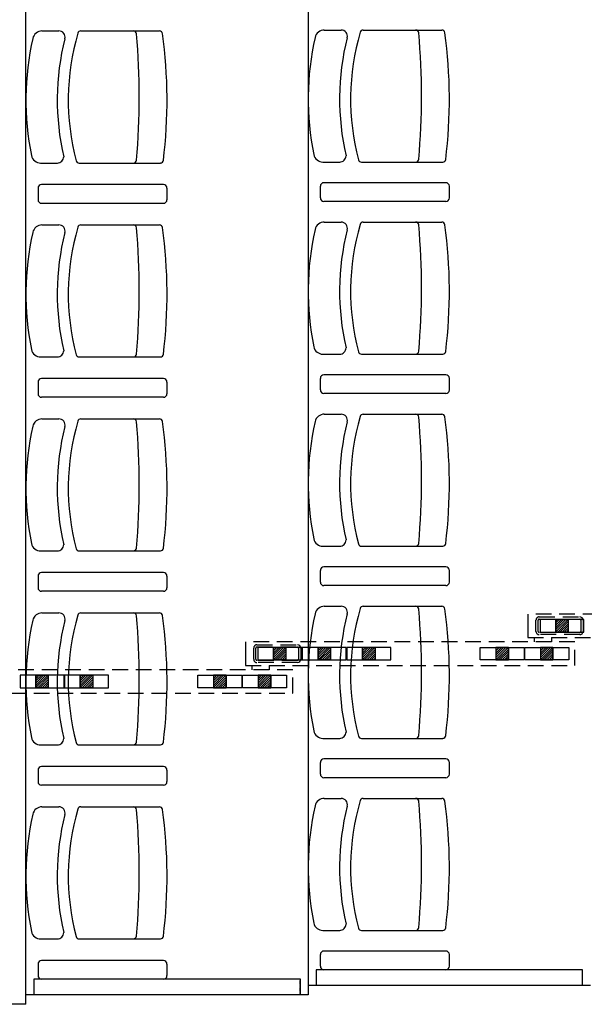
# Model space of a CAD drawing. Units: millimetres. Extents: x -1646 to 96220, y -18745 to 40556.
# Drawn here: x 29643 to 31443, y 10713 to 13854 of the extents above; entities that cross this region are included whole.
import ezdxf

# ---------------------------------------------------------------- set-up
doc = ezdxf.new("R2010")
doc.units = ezdxf.units.MM
doc.linetypes.add('HIDDEN', pattern=[0.5, 0.3, -0.2])
doc.linetypes.add('INTERROMPU2', pattern=[0.375, 0.25, -0.125])
doc.layers.add('AT_303_CACHE1', color=251, linetype='HIDDEN')
doc.layers.add('JONZAC. Plancher Haut - PLAN HAUT R+2', color=251, linetype='Continuous')

# ---------------------------------------------------------------- blocks, each defined once
blk = doc.blocks.new('2014-07-17 __ Scéno Agora R+1')
for p, q in [((108.4745, 168.2011), (108.4745, 185.9576)), ((109.3745, 185.9276), (109.3745, 168.2311)), ((108.526, 171.3061), (108.5795, 171.3061)), ((108.6499, 171.3061), (108.9004, 171.3061)), ((109.426, 171.3091), (109.4795, 171.3091)), ((109.55, 171.3091), (109.8004, 171.3091)), ((108.5217, 170.8848), (108.5752, 170.8848)), ((108.6443, 170.8848), (108.9041, 170.8848)), ((109.4217, 170.8878), (109.4752, 170.8878)), ((109.5444, 170.8878), (109.8041, 170.8878)), ((108.5133, 170.8046), (108.5133, 170.7677)), ((108.913, 170.8161), (108.5248, 170.8161)), ((108.9246, 170.7677), (108.9246, 170.8046)), ((109.4133, 170.8106), (109.4133, 170.7737)), ((109.8131, 170.8221), (109.4249, 170.8221)), ((109.8246, 170.7737), (109.8246, 170.8106)), ((108.913, 170.7561), (108.5248, 170.7561)), ((109.8131, 170.7621), (109.4249, 170.7621)), ((108.526, 170.6874), (108.5795, 170.6874)), ((108.6499, 170.6874), (108.9004, 170.6874)), ((109.426, 170.6963), (109.4795, 170.6963)), ((109.55, 170.6963), (109.8004, 170.6963)), ((109.4217, 170.275), (109.4752, 170.275)), ((109.5444, 170.2751), (109.8041, 170.2751)), ((108.5217, 170.266), (108.5752, 170.266)), ((108.6443, 170.2661), (108.9041, 170.2661)), ((109.8131, 170.2094), (109.4249, 170.2094)), ((108.5133, 170.1858), (108.5133, 170.1489)), ((108.913, 170.1974), (108.5248, 170.1974)), ((108.9246, 170.1489), (108.9246, 170.1858)), ((109.4133, 170.1979), (109.4133, 170.1609)), ((109.8246, 170.1609), (109.8246, 170.1978)), ((109.8131, 170.1494), (109.4249, 170.1494)), ((108.913, 170.1374), (108.5248, 170.1374)), ((109.426, 170.0836), (109.4795, 170.0836)), ((109.55, 170.0836), (109.8004, 170.0836)), ((108.526, 170.0686), (108.5795, 170.0686)), ((108.6499, 170.0686), (108.9004, 170.0686)), ((108.5217, 169.6473), (108.5752, 169.6473)), ((108.6443, 169.6473), (108.9041, 169.6473)), ((109.4217, 169.6622), (109.4752, 169.6622)), ((109.5444, 169.6623), (109.8041, 169.6623)), ((108.913, 169.5786), (108.5248, 169.5786)), ((109.4133, 169.5851), (109.4133, 169.5481)), ((109.8131, 169.5966), (109.4249, 169.5966)), ((109.8246, 169.5481), (109.8246, 169.5851)), ((108.5133, 169.5671), (108.5133, 169.5301)), ((108.9246, 169.5301), (108.9246, 169.5671)), ((108.913, 169.5186), (108.5248, 169.5186)), ((109.8131, 169.5366), (109.4249, 169.5366)), ((109.426, 169.4708), (109.4795, 169.4708)), ((109.55, 169.4708), (109.8004, 169.4708)), ((108.526, 169.4498), (108.5795, 169.4498)), ((108.6499, 169.4498), (108.9004, 169.4498)), ((109.4217, 169.0495), (109.4752, 169.0495)), ((109.5444, 169.0495), (109.8041, 169.0495)), ((108.5217, 169.0285), (108.5752, 169.0285)), ((108.6443, 169.0286), (108.9041, 169.0286)), ((109.8131, 168.9838), (109.4249, 168.9838)), ((108.913, 168.9598), (108.5248, 168.9598)), ((109.4133, 168.9723), (109.4133, 168.9354)), ((109.8246, 168.9354), (109.8246, 168.9723)), ((108.5133, 168.9483), (108.5133, 168.9114)), ((108.9246, 168.9114), (108.9246, 168.9483)), ((109.8131, 168.9238), (109.4249, 168.9238)), ((108.913, 168.8998), (108.5248, 168.8998)), ((109.426, 168.858), (109.4795, 168.858)), ((109.55, 168.858), (109.8004, 168.858)), ((108.526, 168.8311), (108.5795, 168.8311)), ((108.6499, 168.8311), (108.9004, 168.8311)), ((109.4217, 168.4367), (109.4752, 168.4367)), ((109.5444, 168.4368), (109.8041, 168.4368)), ((108.5217, 168.4097), (108.5752, 168.4097)), ((108.6443, 168.4098), (108.9041, 168.4098)), ((109.4133, 168.3595), (109.4133, 168.3226)), ((109.8131, 168.3711), (109.4249, 168.3711)), ((109.8246, 168.3226), (109.8246, 168.3595)), ((108.5133, 168.3295), (108.5133, 168.2926)), ((108.913, 168.3411), (108.5248, 168.3411)), ((108.9246, 168.2926), (108.9246, 168.3295)), ((109.8131, 168.3111), (109.4249, 168.3111)), ((108.913, 168.2811), (108.5248, 168.2811)), ((110.2746, 168.2611), (109.3746, 168.2611)), ((109.3746, 168.2311), (108.4746, 168.2311)), ((108.4746, 168.2011), (107.5746, 168.2011))]:
    blk.add_line(p, q)
at = {"ltscale": 0.2}
for p, q in [((110.0751, 169.4461), (110.0751, 169.3711)), ((110.2539, 169.4286), (110.1137, 169.4286)), ((110.1137, 169.4286), (110.1137, 169.3885)), ((110.1637, 169.4286), (110.1637, 169.3885)), ((110.1637, 169.3885), (110.1637, 169.4286)), ((110.1637, 169.4286), (110.2038, 169.4286)), ((110.2029, 169.4286), (110.1637, 169.3894)), ((110.1959, 169.4286), (110.1637, 169.3965)), ((110.1888, 169.4286), (110.1637, 169.4036)), ((110.1817, 169.4286), (110.1637, 169.4107)), ((110.1746, 169.4286), (110.1637, 169.4177)), ((110.1675, 169.4286), (110.1637, 169.4248)), ((110.2038, 169.4224), (110.17, 169.3885)), ((110.2038, 169.4224), (110.17, 169.3885)), ((110.2038, 169.4286), (110.2038, 169.3885)), ((110.2038, 169.4286), (110.2038, 169.3885)), ((110.2539, 169.3885), (110.2539, 169.4286)), ((110.2038, 169.4153), (110.177, 169.3885)), ((110.2038, 169.4082), (110.1841, 169.3885)), ((110.2038, 169.4012), (110.1912, 169.3885)), ((110.2038, 169.3941), (110.1983, 169.3885)), ((110.0961, 169.3572), (110.0961, 169.3711)), ((110.1137, 169.3885), (110.2539, 169.3885)), ((110.1512, 169.3571), (110.1512, 169.371)), ((110.2038, 169.3885), (110.1637, 169.3885)), ((109.1751, 169.3571), (109.1751, 169.2821)), ((109.3539, 169.3396), (109.2137, 169.3396)), ((109.2137, 169.3396), (109.2137, 169.2996)), ((109.2638, 169.3396), (109.2638, 169.2996)), ((109.2638, 169.2996), (109.2638, 169.3396)), ((109.2638, 169.3396), (109.3038, 169.3396)), ((109.303, 169.3396), (109.2638, 169.3004)), ((109.2959, 169.3396), (109.2638, 169.3075)), ((109.2888, 169.3396), (109.2638, 169.3146)), ((109.2817, 169.3396), (109.2638, 169.3217)), ((109.2746, 169.3396), (109.2638, 169.3288)), ((109.2676, 169.3396), (109.2638, 169.3358)), ((109.3038, 169.3334), (109.27, 169.2996)), ((109.3038, 169.3334), (109.27, 169.2996)), ((109.3038, 169.3396), (109.3038, 169.2996)), ((109.3038, 169.3396), (109.3038, 169.2996)), ((109.3539, 169.2996), (109.3539, 169.3396)), ((109.4961, 169.3396), (109.3559, 169.3396)), ((109.3559, 169.3396), (109.3559, 169.2996)), ((109.406, 169.3396), (109.406, 169.2996)), ((109.406, 169.2996), (109.406, 169.3396)), ((109.406, 169.3396), (109.446, 169.3396)), ((109.4452, 169.3396), (109.406, 169.3004)), ((109.4381, 169.3396), (109.406, 169.3075)), ((109.431, 169.3396), (109.406, 169.3146)), ((109.4239, 169.3396), (109.406, 169.3217)), ((109.4168, 169.3396), (109.406, 169.3288)), ((109.4098, 169.3396), (109.406, 169.3358)), ((109.446, 169.3334), (109.4122, 169.2996)), ((109.446, 169.3334), (109.4122, 169.2996)), ((109.446, 169.3396), (109.446, 169.2996)), ((109.446, 169.3396), (109.446, 169.2996)), ((109.4961, 169.2996), (109.4961, 169.3396)), ((109.6383, 169.3396), (109.4981, 169.3396)), ((109.4981, 169.3396), (109.4981, 169.2996)), ((109.5482, 169.3396), (109.5482, 169.2996)), ((109.5482, 169.2996), (109.5482, 169.3396)), ((109.5482, 169.3396), (109.5882, 169.3396)), ((109.5874, 169.3396), (109.5482, 169.3004)), ((109.5803, 169.3396), (109.5482, 169.3075)), ((109.5732, 169.3396), (109.5482, 169.3146)), ((109.5661, 169.3396), (109.5482, 169.3217)), ((109.5591, 169.3396), (109.5482, 169.3288)), ((109.552, 169.3396), (109.5482, 169.3358)), ((109.5882, 169.3334), (109.5544, 169.2996)), ((109.5882, 169.3334), (109.5544, 169.2996)), ((109.5882, 169.3396), (109.5882, 169.2996)), ((109.5882, 169.3396), (109.5882, 169.2996)), ((109.6383, 169.2996), (109.6383, 169.3396)), ((109.9227, 169.2996), (109.9227, 169.3396)), ((109.9227, 169.3396), (110.0629, 169.3396)), ((109.9728, 169.3396), (109.9728, 169.2996)), ((109.9728, 169.3396), (109.9728, 169.2996)), ((110.0128, 169.3396), (109.9728, 169.3396)), ((110.012, 169.3396), (109.9728, 169.3004)), ((110.0049, 169.3396), (109.9728, 169.3075)), ((109.9978, 169.3396), (109.9728, 169.3146)), ((109.9907, 169.3396), (109.9728, 169.3217)), ((109.9836, 169.3396), (109.9728, 169.3288)), ((109.9766, 169.3396), (109.9728, 169.3358)), ((110.0128, 169.3334), (109.979, 169.2996)), ((110.0128, 169.3334), (109.979, 169.2996)), ((110.0128, 169.3396), (110.0128, 169.2996)), ((110.0128, 169.2996), (110.0128, 169.3396)), ((110.0629, 169.3396), (110.0629, 169.2996)), ((110.0649, 169.2996), (110.0649, 169.3396)), ((110.0649, 169.3396), (110.2051, 169.3396)), ((110.115, 169.3396), (110.115, 169.2996)), ((110.115, 169.3396), (110.115, 169.2996)), ((110.155, 169.3396), (110.115, 169.3396)), ((110.1542, 169.3396), (110.115, 169.3004)), ((110.1471, 169.3396), (110.115, 169.3075)), ((110.14, 169.3396), (110.115, 169.3146)), ((110.1329, 169.3396), (110.115, 169.3217)), ((110.1258, 169.3396), (110.115, 169.3288)), ((110.1188, 169.3396), (110.115, 169.3358)), ((110.155, 169.3334), (110.1212, 169.2996)), ((110.155, 169.3334), (110.1212, 169.2996)), ((110.155, 169.3396), (110.155, 169.2996)), ((110.155, 169.2996), (110.155, 169.3396)), ((110.2051, 169.3396), (110.2051, 169.2996)), ((109.2137, 169.2996), (109.3539, 169.2996)), ((109.3038, 169.2996), (109.2638, 169.2996)), ((109.3038, 169.3263), (109.2771, 169.2996)), ((109.3038, 169.3192), (109.2842, 169.2996)), ((109.3038, 169.3122), (109.2912, 169.2996)), ((109.3038, 169.3051), (109.2983, 169.2996)), ((109.3559, 169.2996), (109.4961, 169.2996)), ((109.446, 169.2996), (109.406, 169.2996)), ((109.446, 169.3263), (109.4193, 169.2996)), ((109.446, 169.3192), (109.4264, 169.2996)), ((109.446, 169.3122), (109.4334, 169.2996)), ((109.446, 169.3051), (109.4405, 169.2996)), ((109.4981, 169.2996), (109.6383, 169.2996)), ((109.5882, 169.2996), (109.5482, 169.2996)), ((109.5882, 169.3263), (109.5615, 169.2996)), ((109.5882, 169.3192), (109.5686, 169.2996)), ((109.5882, 169.3122), (109.5756, 169.2996)), ((109.5882, 169.3051), (109.5827, 169.2996)), ((110.0629, 169.2996), (109.9227, 169.2996)), ((109.9728, 169.2996), (110.0128, 169.2996)), ((110.0128, 169.3263), (109.9861, 169.2996)), ((110.0128, 169.3192), (109.9932, 169.2996)), ((110.0128, 169.3122), (110.0002, 169.2996)), ((110.0128, 169.3051), (110.0073, 169.2996)), ((110.2051, 169.2996), (110.0649, 169.2996)), ((110.115, 169.2996), (110.155, 169.2996)), ((110.155, 169.3263), (110.1283, 169.2996)), ((110.155, 169.3192), (110.1354, 169.2996)), ((110.155, 169.3122), (110.1424, 169.2996)), ((110.155, 169.3051), (110.1495, 169.2996)), ((109.1961, 169.2682), (109.1961, 169.2821)), ((109.2513, 169.2681), (109.2513, 169.282)), ((108.5962, 169.2506), (108.456, 169.2506)), ((108.456, 169.2506), (108.456, 169.2106)), ((108.506, 169.2506), (108.506, 169.2106)), ((108.506, 169.2106), (108.506, 169.2506)), ((108.506, 169.2506), (108.5461, 169.2506)), ((108.5452, 169.2506), (108.506, 169.2114)), ((108.5381, 169.2506), (108.506, 169.2185)), ((108.5311, 169.2506), (108.506, 169.2256)), ((108.524, 169.2506), (108.506, 169.2327)), ((108.5169, 169.2506), (108.506, 169.2398)), ((108.5098, 169.2506), (108.506, 169.2468)), ((108.5461, 169.2444), (108.5122, 169.2106)), ((108.5461, 169.2444), (108.5122, 169.2106)), ((108.5461, 169.2373), (108.5193, 169.2106)), ((108.5461, 169.2506), (108.5461, 169.2106)), ((108.5461, 169.2506), (108.5461, 169.2106)), ((108.5962, 169.2106), (108.5962, 169.2506)), ((108.7384, 169.2506), (108.5982, 169.2506)), ((108.5982, 169.2506), (108.5982, 169.2106)), ((108.6482, 169.2506), (108.6482, 169.2106)), ((108.6482, 169.2106), (108.6482, 169.2506)), ((108.6482, 169.2506), (108.6883, 169.2506)), ((108.6874, 169.2506), (108.6482, 169.2114)), ((108.6803, 169.2506), (108.6482, 169.2185)), ((108.6733, 169.2506), (108.6482, 169.2256)), ((108.6662, 169.2506), (108.6482, 169.2327)), ((108.6591, 169.2506), (108.6482, 169.2398)), ((108.652, 169.2506), (108.6482, 169.2468)), ((108.6883, 169.2444), (108.6544, 169.2106)), ((108.6883, 169.2444), (108.6544, 169.2106)), ((108.6883, 169.2373), (108.6615, 169.2106)), ((108.6883, 169.2506), (108.6883, 169.2106)), ((108.6883, 169.2506), (108.6883, 169.2106)), ((108.7384, 169.2106), (108.7384, 169.2506)), ((109.0228, 169.2106), (109.0228, 169.2506)), ((109.0228, 169.2506), (109.163, 169.2506)), ((109.0728, 169.2506), (109.0728, 169.2106)), ((109.0728, 169.2506), (109.0728, 169.2106)), ((109.1129, 169.2506), (109.0728, 169.2506)), ((109.112, 169.2506), (109.0728, 169.2114)), ((109.1049, 169.2506), (109.0728, 169.2185)), ((109.0978, 169.2506), (109.0728, 169.2256)), ((109.0908, 169.2506), (109.0728, 169.2327)), ((109.0837, 169.2506), (109.0728, 169.2398)), ((109.0766, 169.2506), (109.0728, 169.2468)), ((109.1129, 169.2444), (109.079, 169.2106)), ((109.1129, 169.2444), (109.079, 169.2106)), ((109.1129, 169.2373), (109.0861, 169.2106)), ((109.1129, 169.2506), (109.1129, 169.2106)), ((109.1129, 169.2106), (109.1129, 169.2506)), ((109.163, 169.2506), (109.163, 169.2106)), ((109.165, 169.2106), (109.165, 169.2506)), ((109.165, 169.2506), (109.3052, 169.2506)), ((109.215, 169.2506), (109.215, 169.2106)), ((109.215, 169.2506), (109.215, 169.2106)), ((109.2551, 169.2506), (109.215, 169.2506)), ((109.2542, 169.2506), (109.215, 169.2114)), ((109.2471, 169.2506), (109.215, 169.2185)), ((109.2401, 169.2506), (109.215, 169.2256)), ((109.233, 169.2506), (109.215, 169.2327)), ((109.2259, 169.2506), (109.215, 169.2398)), ((109.2188, 169.2506), (109.215, 169.2468)), ((109.2551, 169.2444), (109.2212, 169.2106)), ((109.2551, 169.2444), (109.2212, 169.2106)), ((109.2551, 169.2373), (109.2283, 169.2106)), ((109.2551, 169.2506), (109.2551, 169.2106)), ((109.2551, 169.2106), (109.2551, 169.2506)), ((109.3052, 169.2506), (109.3052, 169.2106)), ((108.456, 169.2106), (108.5962, 169.2106)), ((108.5461, 169.2106), (108.506, 169.2106)), ((108.5461, 169.2303), (108.5264, 169.2106)), ((108.5461, 169.2232), (108.5335, 169.2106)), ((108.5461, 169.2161), (108.5406, 169.2106)), ((108.5982, 169.2106), (108.7384, 169.2106)), ((108.6883, 169.2106), (108.6482, 169.2106)), ((108.6883, 169.2303), (108.6686, 169.2106)), ((108.6883, 169.2232), (108.6757, 169.2106)), ((108.6883, 169.2161), (108.6828, 169.2106)), ((109.163, 169.2106), (109.0228, 169.2106)), ((109.0728, 169.2106), (109.1129, 169.2106)), ((109.1129, 169.2303), (109.0932, 169.2106)), ((109.1129, 169.2232), (109.1003, 169.2106)), ((109.1129, 169.2161), (109.1074, 169.2106)), ((109.3052, 169.2106), (109.165, 169.2106)), ((109.215, 169.2106), (109.2551, 169.2106)), ((109.2551, 169.2303), (109.2354, 169.2106)), ((109.2551, 169.2232), (109.2425, 169.2106)), ((109.2551, 169.2161), (109.2496, 169.2106))]:
    blk.add_line(p, q, dxfattribs=at)
at = {"linetype": 'INTERROMPU2', "ltscale": 0.2}
for p, q in [((111.1251, 169.4461), (110.0751, 169.4461)), ((110.1008, 169.3908), (110.1008, 169.4264)), ((110.1078, 169.3908), (110.1078, 169.4264)), ((110.1113, 169.4369), (110.2403, 169.4369)), ((110.1113, 169.4299), (110.2403, 169.4299)), ((110.2438, 169.4264), (110.2438, 169.3908)), ((110.2508, 169.4264), (110.2508, 169.3908)), ((110.0751, 169.3711), (111.1251, 169.3711)), ((110.2403, 169.3873), (110.1113, 169.3873)), ((110.2403, 169.3803), (110.1113, 169.3803)), ((110.2251, 169.3571), (109.1751, 169.3571)), ((109.2008, 169.3018), (109.2008, 169.3374)), ((109.2078, 169.3018), (109.2078, 169.3374)), ((109.2113, 169.3479), (109.3403, 169.3479)), ((109.2113, 169.3409), (109.3403, 169.3409)), ((109.3438, 169.3374), (109.3438, 169.3018)), ((109.3508, 169.3374), (109.3508, 169.3018)), ((110.2251, 169.2821), (110.2251, 169.3571)), ((109.3403, 169.2983), (109.2113, 169.2983)), ((109.3252, 169.2681), (108.2751, 169.2681)), ((109.1751, 169.2821), (110.2251, 169.2821)), ((109.3403, 169.2913), (109.2113, 169.2913)), ((109.3252, 169.1931), (109.3252, 169.2681)), ((108.2751, 169.1931), (109.3252, 169.1931))]:
    blk.add_line(p, q, dxfattribs=at)
at = {"extrusion": (0.013668, 3.4832e-11, 0.999907)}
for p, q in [((110.2496, 168.3111), (109.3997, 168.3111)), ((109.3997, 168.3111), (109.3997, 168.2611)), ((110.2496, 168.2611), (110.2496, 168.3111)), ((109.3496, 168.2811), (108.4997, 168.2811)), ((108.4997, 168.2811), (108.4997, 168.2311)), ((109.3496, 168.2311), (109.3496, 168.2811))]:
    blk.add_line(p, q, dxfattribs=at)
for centre, radius, start, end in [((108.526, 171.2761, 0), 0.03, 90, 167.8314), ((108.5795, 171.2861, 0), 0.02, 346.4885, 90), ((108.6499, 171.2961, 0), 0.01, 90, 164.4142), ((108.8171, 171.2961, 0), 0.01, 4.6747, 90), ((108.9004, 171.2961, 0), 0.01, 7.4121, 90), ((109.426, 171.2791, 0), 0.03, 90, 167.8314), ((109.4795, 171.2891, 0), 0.02, 346.4885, 90), ((109.55, 171.2991, 0), 0.01, 90, 164.4142), ((109.7171, 171.2991, 0), 0.01, 4.6747, 90), ((109.8004, 171.2991, 0), 0.01, 7.4121, 90), ((109.3674, 171.0854, 0), 0.8928, 167.248, 191.4295), ((109.376, 171.0854, 0), 0.8014, 165.8386, 193.0164), ((109.3716, 171.0854, 0), 0.7618, 163.7294, 194.6932), ((106.5873, 171.0954, 0), 2.2488, 354.8606, 5.1408), ((107.351, 171.0854, 0), 1.5737, 352.9963, 7.7435), ((110.2674, 171.0884, 0), 0.8928, 167.248, 191.4295), ((110.2761, 171.0884, 0), 0.8014, 165.8386, 193.0164), ((110.2716, 171.0884, 0), 0.7618, 163.7294, 194.6932), ((107.4873, 171.0984, 0), 2.2488, 354.8606, 5.1408), ((108.251, 171.0884, 0), 1.5737, 352.9963, 7.7435), ((108.5217, 170.9148, 0), 0.03, 192.1686, 270), ((108.5752, 170.9048, 0), 0.02, 270, 0.2598), ((109.4217, 170.9178, 0), 0.03, 192.1686, 270), ((109.4752, 170.9078, 0), 0.02, 270, 0.2598), ((108.6443, 170.8948, 0), 0.01, 195.5858, 270), ((108.8171, 170.8948, 0), 0.01, 275.2477, 355.3253), ((108.903, 170.8948, 0), 0.01, 276.2535, 352.5879), ((109.5444, 170.8978, 0), 0.01, 195.5858, 270), ((109.7171, 170.8978, 0), 0.01, 275.2477, 355.3253), ((109.803, 170.8978, 0), 0.01, 276.2535, 352.5879), ((108.5248, 170.8046, 0), 0.0115, 90, 180.0082), ((108.913, 170.8046, 0), 0.0115, 359.9923, 90), ((109.4249, 170.8106, 0), 0.0115, 90, 180.0082), ((109.8131, 170.8106, 0), 0.0115, 359.9923, 90), ((109.4249, 170.7737, 0), 0.0115, 179.9918, 270), ((109.8131, 170.7737, 0), 0.0115, 270, 0), ((108.5248, 170.7677, 0), 0.0115, 179.9918, 270), ((108.913, 170.7677, 0), 0.0115, 270, 0), ((108.526, 170.6574, 0), 0.03, 90, 167.8314), ((108.5795, 170.6674, 0), 0.02, 346.4885, 90), ((109.3716, 170.4666, 0), 0.7618, 163.7294, 194.6932), ((108.6499, 170.6774, 0), 0.01, 90, 164.4142), ((108.8171, 170.6774, 0), 0.01, 4.6747, 90), ((106.5873, 170.4767, 0), 2.2488, 354.8606, 5.1408), ((108.9004, 170.6774, 0), 0.01, 7.4121, 90), ((107.351, 170.4666, 0), 1.5737, 352.9963, 7.7435), ((109.426, 170.6663, 0), 0.03, 90, 167.8314), ((109.4795, 170.6763, 0), 0.02, 346.4885, 90), ((110.2716, 170.4756, 0), 0.7618, 163.7294, 194.6932), ((109.55, 170.6863, 0), 0.01, 90, 164.4142), ((109.7171, 170.6863, 0), 0.01, 4.6747, 90), ((107.4873, 170.4857, 0), 2.2488, 354.8606, 5.1408), ((109.8004, 170.6863, 0), 0.01, 7.4121, 90), ((108.251, 170.4756, 0), 1.5737, 352.9963, 7.7435), ((109.3674, 170.4666, 0), 0.8928, 167.248, 191.4295), ((109.376, 170.4666, 0), 0.8014, 165.8386, 193.0164), ((110.2674, 170.4756, 0), 0.8928, 167.248, 191.4295), ((110.2761, 170.4756, 0), 0.8014, 165.8386, 193.0164), ((108.5217, 170.296, 0), 0.03, 192.1686, 270), ((108.5752, 170.286, 0), 0.02, 270, 0.2598), ((108.6443, 170.2761, 0), 0.01, 195.5858, 270), ((108.8171, 170.276, 0), 0.01, 275.2477, 355.3253), ((108.903, 170.276, 0), 0.01, 276.2535, 352.5879), ((109.4217, 170.305, 0), 0.03, 192.1686, 270), ((109.4752, 170.295, 0), 0.02, 270, 0.2598), ((109.5444, 170.2851, 0), 0.01, 195.5858, 270), ((109.7171, 170.285, 0), 0.01, 275.2477, 355.3253), ((109.803, 170.285, 0), 0.01, 276.2535, 352.5879), ((109.4249, 170.1978, 0), 0.0115, 90, 180.0082), ((109.8131, 170.1978, 0), 0.0115, 359.9923, 90), ((108.5248, 170.1858, 0), 0.0115, 90, 180.0082), ((108.913, 170.1858, 0), 0.0115, 359.9923, 90), ((108.5248, 170.1489, 0), 0.0115, 179.9918, 270), ((108.913, 170.1489, 0), 0.0115, 270, 0), ((109.4249, 170.1609, 0), 0.0115, 179.9918, 270), ((109.8131, 170.1609, 0), 0.0115, 270, 0), ((109.426, 170.0536, 0), 0.03, 90, 167.8314), ((109.4795, 170.0636, 0), 0.02, 346.4885, 90), ((109.55, 170.0736, 0), 0.01, 90, 164.4142), ((109.7171, 170.0736, 0), 0.01, 4.6747, 90), ((109.8004, 170.0736, 0), 0.01, 7.4121, 90), ((108.526, 170.0386, 0), 0.03, 90, 167.8314), ((108.5795, 170.0486, 0), 0.02, 346.4885, 90), ((109.3716, 169.8478, 0), 0.7618, 163.7294, 194.6932), ((108.6499, 170.0586, 0), 0.01, 90, 164.4142), ((108.8171, 170.0586, 0), 0.01, 4.6747, 90), ((106.5873, 169.8579, 0), 2.2488, 354.8606, 5.1408), ((108.9004, 170.0586, 0), 0.01, 7.4121, 90), ((107.351, 169.8478, 0), 1.5737, 352.9963, 7.7435), ((110.2674, 169.8628, 0), 0.8928, 167.248, 191.4295), ((110.2761, 169.8628, 0), 0.8014, 165.8386, 193.0164), ((110.2716, 169.8628, 0), 0.7618, 163.7294, 194.6932), ((107.4873, 169.8729, 0), 2.2488, 354.8606, 5.1408), ((108.251, 169.8628, 0), 1.5737, 352.9963, 7.7435), ((109.3674, 169.8478, 0), 0.8928, 167.248, 191.4295), ((109.376, 169.8478, 0), 0.8014, 165.8386, 193.0164), ((109.4217, 169.6922, 0), 0.03, 192.1686, 270), ((109.4752, 169.6822, 0), 0.02, 270, 0.2598), ((108.5217, 169.6773, 0), 0.03, 192.1686, 270), ((108.5752, 169.6673, 0), 0.02, 270, 0.2598), ((108.6443, 169.6573, 0), 0.01, 195.5858, 270), ((108.8171, 169.6573, 0), 0.01, 275.2477, 355.3253), ((108.903, 169.6573, 0), 0.01, 276.2535, 352.5879), ((109.5444, 169.6723, 0), 0.01, 195.5858, 270), ((109.7171, 169.6723, 0), 0.01, 275.2477, 355.3253), ((109.803, 169.6722, 0), 0.01, 276.2535, 352.5879), ((108.5248, 169.5671, 0), 0.0115, 90, 180.0082), ((108.913, 169.5671, 0), 0.0115, 359.9923, 90), ((109.4249, 169.5851, 0), 0.0115, 90, 180.0082), ((109.8131, 169.5851, 0), 0.0115, 359.9923, 90), ((109.4249, 169.5481, 0), 0.0115, 179.9918, 270), ((109.8131, 169.5481, 0), 0.0115, 270, 0), ((108.5248, 169.5301, 0), 0.0115, 179.9918, 270), ((108.913, 169.5301, 0), 0.0115, 270, 0), ((109.426, 169.4408, 0), 0.03, 90, 167.8314), ((109.4795, 169.4508, 0), 0.02, 346.4885, 90), ((110.2716, 169.2501, 0), 0.7618, 163.7294, 194.6932), ((109.55, 169.4608, 0), 0.01, 90, 164.4142), ((109.7171, 169.4608, 0), 0.01, 4.6747, 90), ((107.4873, 169.2601, 0), 2.2488, 354.8606, 5.1408), ((109.8004, 169.4608, 0), 0.01, 7.4121, 90), ((108.251, 169.2501, 0), 1.5737, 352.9963, 7.7435), ((109.3674, 169.2291, 0), 0.8928, 167.248, 191.4295), ((108.526, 169.4198, 0), 0.03, 90, 167.8314), ((109.376, 169.2291, 0), 0.8014, 165.8386, 193.0164), ((108.5795, 169.4298, 0), 0.02, 346.4885, 90), ((109.3716, 169.2291, 0), 0.7618, 163.7294, 194.6932), ((108.6499, 169.4398, 0), 0.01, 90, 164.4142), ((108.8171, 169.4398, 0), 0.01, 4.6747, 90), ((106.5873, 169.2391, 0), 2.2488, 354.8606, 5.1408), ((108.9004, 169.4398, 0), 0.01, 7.4121, 90), ((107.351, 169.2291, 0), 1.5737, 352.9963, 7.7435), ((110.2674, 169.2501, 0), 0.8928, 167.248, 191.4295), ((110.2761, 169.2501, 0), 0.8014, 165.8386, 193.0164), ((108.5217, 169.0585, 0), 0.03, 192.1686, 270), ((108.5752, 169.0485, 0), 0.02, 270, 0.2598), ((109.4217, 169.0795, 0), 0.03, 192.1686, 270), ((109.4752, 169.0695, 0), 0.02, 270, 0.2598), ((109.5444, 169.0595, 0), 0.01, 195.5858, 270), ((109.7171, 169.0595, 0), 0.01, 275.2477, 355.3253), ((109.803, 169.0595, 0), 0.01, 276.2535, 352.5879), ((108.6443, 169.0386, 0), 0.01, 195.5858, 270), ((108.8171, 169.0385, 0), 0.01, 275.2477, 355.3253), ((108.903, 169.0385, 0), 0.01, 276.2535, 352.5879), ((109.4249, 168.9723, 0), 0.0115, 90, 180.0082), ((109.8131, 168.9723, 0), 0.0115, 359.9923, 90), ((108.5248, 168.9483, 0), 0.0115, 90, 180.0082), ((108.913, 168.9483, 0), 0.0115, 359.9923, 90), ((109.4249, 168.9354, 0), 0.0115, 179.9918, 270), ((109.8131, 168.9354, 0), 0.0115, 270, 0), ((108.5248, 168.9114, 0), 0.0115, 179.9918, 270), ((108.913, 168.9114, 0), 0.0115, 270, 0), ((109.426, 168.828, 0), 0.03, 90, 167.8314), ((109.4795, 168.838, 0), 0.02, 346.4885, 90), ((109.55, 168.848, 0), 0.01, 90, 164.4142), ((109.7171, 168.848, 0), 0.01, 4.6747, 90), ((109.8004, 168.848, 0), 0.01, 7.4121, 90), ((108.526, 168.8011, 0), 0.03, 90, 167.8314), ((108.5795, 168.8111, 0), 0.02, 346.4885, 90), ((108.6499, 168.8211, 0), 0.01, 90, 164.4142), ((108.8171, 168.8211, 0), 0.01, 4.6747, 90), ((108.9004, 168.8211, 0), 0.01, 7.4121, 90), ((110.2674, 168.6373, 0), 0.8928, 167.248, 191.4295), ((110.2761, 168.6373, 0), 0.8014, 165.8386, 193.0164), ((110.2716, 168.6373, 0), 0.7618, 163.7294, 194.6932), ((107.4873, 168.6474, 0), 2.2488, 354.8606, 5.1408), ((108.251, 168.6373, 0), 1.5737, 352.9963, 7.7435), ((109.3674, 168.6103, 0), 0.8928, 167.248, 191.4295), ((109.376, 168.6103, 0), 0.8014, 165.8386, 193.0164), ((109.3716, 168.6103, 0), 0.7618, 163.7294, 194.6932), ((106.5873, 168.6204, 0), 2.2488, 354.8606, 5.1408), ((107.351, 168.6103, 0), 1.5737, 352.9963, 7.7435), ((109.4217, 168.4667, 0), 0.03, 192.1686, 270), ((109.4752, 168.4567, 0), 0.02, 270, 0.2598), ((108.5217, 168.4397, 0), 0.03, 192.1686, 270), ((108.5752, 168.4297, 0), 0.02, 270, 0.2598), ((108.6443, 168.4198, 0), 0.01, 195.5858, 270), ((108.8171, 168.4197, 0), 0.01, 275.2477, 355.3253), ((108.903, 168.4197, 0), 0.01, 276.2535, 352.5879), ((109.5444, 168.4468, 0), 0.01, 195.5858, 270), ((109.7171, 168.4467, 0), 0.01, 275.2477, 355.3253), ((109.803, 168.4467, 0), 0.01, 276.2535, 352.5879), ((109.4249, 168.3595, 0), 0.0115, 90, 180.0082), ((109.8131, 168.3595, 0), 0.0115, 359.9923, 90), ((108.5248, 168.3295, 0), 0.0115, 90, 180.0082), ((108.913, 168.3295, 0), 0.0115, 359.9923, 90), ((109.4249, 168.3226, 0), 0.0115, 179.9918, 270), ((109.8131, 168.3226, 0), 0.0115, 270, 0), ((108.5248, 168.2926, 0), 0.0115, 179.9918, 270), ((108.913, 168.2926, 0), 0.0115, 270, 0)]:
    blk.add_arc(centre, radius, start, end)
at = {"linetype": 'INTERROMPU2', "ltscale": 0.2}
for centre, major_axis, start_param, end_param in [((110.1113, 169.4264), (-0.00742, 0.00742), 5.497787, 7.068583), ((110.1113, 169.4264), (-0.00247, 0.00247), 5.497787, 7.068583), ((110.1113, 169.3908), (-0.00742, -0.00742), -0.785398, 0.785398), ((110.1113, 169.3908), (-0.00247, -0.00247), -0.785398, 0.785398), ((109.2113, 169.3374), (-0.00742, 0.00742), 5.497787, 7.068583), ((109.2113, 169.3374), (-0.00247, 0.00247), 5.497787, 7.068583), ((109.2113, 169.3018), (-0.00742, -0.00742), -0.785398, 0.785398), ((109.2113, 169.3018), (-0.00247, -0.00247), -0.785398, 0.785398)]:
    blk.add_ellipse(centre, major_axis=major_axis, ratio=1, start_param=start_param, end_param=end_param, dxfattribs=at)
for centre, major_axis in [((110.2403, 169.4264), (-0.00742, -0.00742)), ((110.2403, 169.4264), (-0.00247, -0.00247)), ((110.2403, 169.3908), (-0.00742, 0.00742)), ((110.2403, 169.3908), (-0.00247, 0.00247)), ((109.3403, 169.3374), (-0.00742, -0.00742)), ((109.3403, 169.3374), (-0.00247, -0.00247)), ((109.3403, 169.3018), (-0.00742, 0.00742)), ((109.3403, 169.3018), (-0.00247, 0.00247))]:
    blk.add_ellipse(centre, major_axis=major_axis, ratio=1, start_param=2.356194, end_param=3.926991)
blk = doc.blocks.new('FOND DE PLAN')
at = {"layer": 'JONZAC. Plancher Haut - PLAN HAUT R+2'}
blk.add_blockref('2014-07-17 __ Scéno Agora R+1', (4248.156, -1160.1004), dxfattribs=at)

msp = doc.modelspace()

# ---------------------------------------------------------------- linework, layer by layer
at = {"layer": 'AT_303_CACHE1', "ltscale": 0.35}
for p, q in [((29662.3, 10712.9, 0), (29662.3, 28469.4, 0)), ((30562.4, 28439.4, 0), (30562.3, 10742.9, 0)), ((29662.4, 10712.9, 0), (28762.4, 10712.9, 0))]:
    msp.add_line(p, q, dxfattribs=at)
at = {"layer": 'AT_303_CACHE1', "ltscale": 0.2, "extrusion": (0.013668, 3.4832e-11, 0.999907)}
for p, q in [((31437.3, 10822.9, 0), (30587.4, 10822.9, 0)), ((30587.4, 10822.9, 0), (30587.4, 10772.9, 0)), ((31437.3, 10772.9, 0), (31437.3, 10822.9, 0)), ((29687.4, 10792.9, 0), (29687.4, 10742.9, 0)), ((29716.3, 10792.9, 0), (29687.4, 10792.9, 0)), ((30537.3, 10792.9, 0), (29966.3, 10792.9, 0)), ((30537.3, 10742.9, 0), (30537.3, 10792.9, 0))]:
    msp.add_line(p, q, dxfattribs=at)
at = {"layer": 'AT_303_CACHE1', "ltscale": 0.2}
for p, q in [((29716.3, 10742.9, 0), (29662.4, 10742.9, 0)), ((30562.4, 10742.9, 0), (29966.3, 10742.9, 0)), ((31462.4, 10772.9, 0), (30562.4, 10772.9, 0))]:
    msp.add_line(p, q, dxfattribs=at)

# ---------------------------------------------------------------- block references
at = {"color": 30, "true_color": 0xf8991e, "xscale": 1000, "yscale": 1000, "zscale": 1000}
msp.add_blockref('FOND DE PLAN', (-4326968.2, 1002612.2), dxfattribs=at)

doc.saveas('drawing.dxf')
